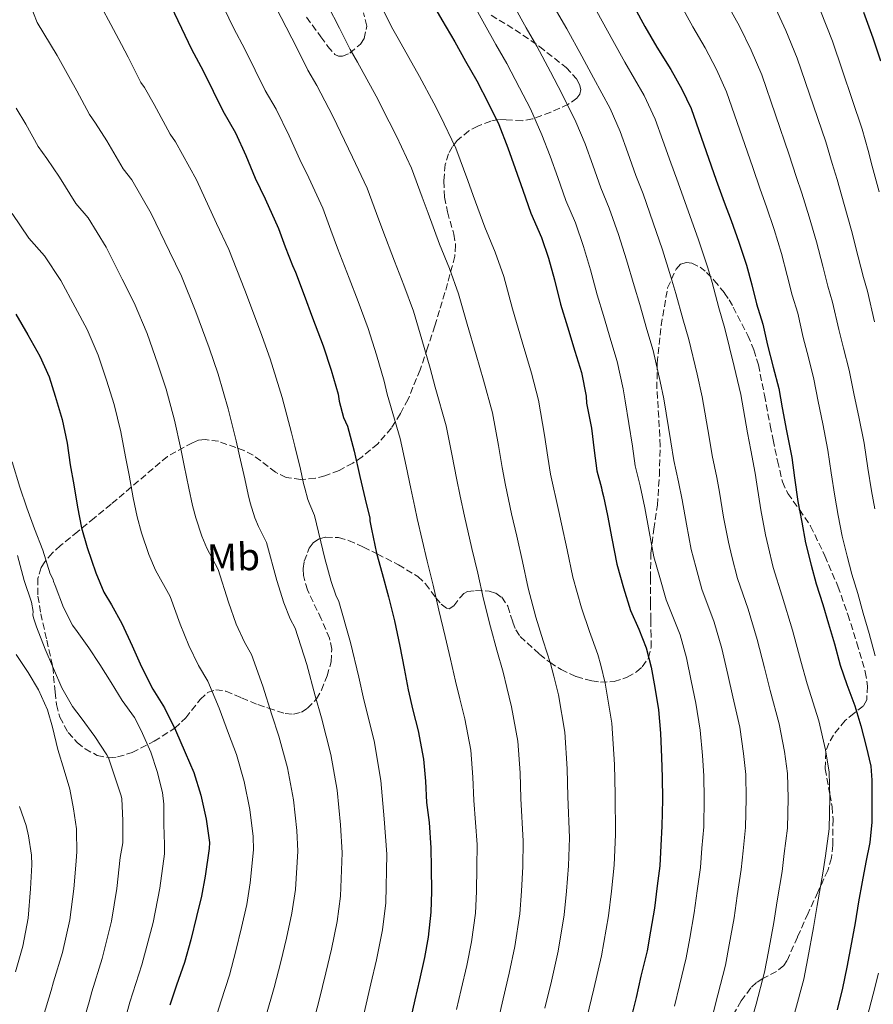
# Model space of a CAD drawing. Units: metres. Extents: x 580052 to 583487, y 4738150 to 4740504.
# Drawn here: x 583048 to 583268, y 4738964 to 4739218 of the extents above; entities that cross this region are included whole.
import ezdxf
from ezdxf.enums import TextEntityAlignment as Align

# ---------------------------------------------------------------- set-up
doc = ezdxf.new("R2010")
doc.units = ezdxf.units.M
doc.header["$MEASUREMENT"] = 0
doc.linetypes.add('DGN Style 3', pattern=[2.435891, 1.739922, -0.695969])
for name, color, linetype, lineweight in [('Curva de nivel directora', 30, 'Continuous', 30), ('Curva de nivel intermedia', 30, 'Continuous', 0), ('Etiqueta de uso rústico', 92, 'Continuous', 0), ('Zona arbolada', 92, 'DGN Style 3', 0)]:
    doc.layers.add(name, color=color, linetype=linetype, lineweight=lineweight)
doc.styles.add('Style-Arial', font='arial.ttf')

msp = doc.modelspace()

# ---------------------------------------------------------------- linework, layer by layer
at = {"layer": 'Curva de nivel directora', "color": 30, "linetype": 'Continuous', "lineweight": 30, "flags": 128}
for points, elevation in [([(583153.84, 4739223.08), (583156.92, 4739217.62), (583160.33, 4739211.97), (583163.04, 4739207.03), (583166, 4739201.92), (583168.97, 4739196.07), (583171.64, 4739190.66), (583173.95, 4739184.66), (583175.82, 4739179.35), (583177.79, 4739173.78), (583179.93, 4739167.83), (583182.67, 4739161.51), (583184.47, 4739156.18), (583186.01, 4739150.64), (583187.55, 4739144.39), (583189.34, 4739138.55), (583191.24, 4739132.23), (583192.94, 4739126.72), (583194.15, 4739120.63), (583194.25, 4739118.87), (583195.51, 4739112.35), (583196.19, 4739106.59), (583196.89, 4739101.36), (583198.11, 4739096.96), (583198.17, 4739096.39), (583198.59, 4739094.79), (583199.63, 4739089.83), (583200.76, 4739083.92), (583202.04, 4739077.36), (583203.82, 4739071.22), (583205.58, 4739065.36), (583207.75, 4739060.59), (583209.59, 4739055.75), (583210.89, 4739050.79), (583211.83, 4739045.52), (583212.82, 4739039.79), (583213.29, 4739033.76), (583213.59, 4739027.46), (583213.74, 4739022.43), (583213.8, 4739016.66), (583213.69, 4739009.81), (583213.37, 4739004.79), (583213.13, 4738999.55), (583212.49, 4738994.39), (583211.78, 4738988.67), (583210.76, 4738982.66), (583209.85, 4738977.63), (583208.26, 4738971.09), (583207.05, 4738965.57), (583205.59, 4738959.79)], 1050), ([(583087.07, 4739221.3), (583089.82, 4739215.52), (583092.46, 4739210.12), (583095.4, 4739204.5), (583098.04, 4739199.24), (583100.48, 4739194.18), (583103.74, 4739188.55), (583106.43, 4739182.64), (583108.86, 4739176.85), (583111.39, 4739171.54), (583114.84, 4739163.89), (583116.57, 4739159.14), (583118.44, 4739154.31), (583119.24, 4739152.58), (583121.47, 4739146.68), (583123.59, 4739140.79), (583126.33, 4739133.64), (583128.46, 4739127.35), (583130.23, 4739121.12), (583130.49, 4739119.36), (583131.64, 4739115.17), (583132.6, 4739112.9), (583134.38, 4739106.47), (583135.83, 4739099.96), (583137.18, 4739094.1), (583138.38, 4739089.17), (583138.41, 4739088.52), (583138.81, 4739086.37), (583140.14, 4739080.16), (583141.59, 4739074.92), (583143.19, 4739068.87), (583144.71, 4739062.68), (583146.09, 4739056.18), (583147.24, 4739050.4), (583148.26, 4739044.9), (583149.51, 4739039.7), (583150.87, 4739034.37), (583152.26, 4739027.08), (583152.78, 4739021.33), (583153, 4739015.91), (583153.69, 4739010.74), (583154.15, 4739004.21), (583154.23, 4738999), (583154.25, 4738992.92), (583154.14, 4738987.62), (583153.43, 4738981.17), (583152.46, 4738975.88), (583151.16, 4738970.13), (583149.98, 4738965), (583148.63, 4738958.93)], 1025), ([(583206.59, 4739220.87), (583209.29, 4739215.97), (583212.36, 4739210.58), (583216, 4739204.83), (583218.83, 4739199.81), (583221.23, 4739194.77), (583227.69, 4739176.31), (583229.72, 4739170.64), (583231.55, 4739165.92), (583233.53, 4739160.37), (583235.5, 4739154.42), (583236.83, 4739149.36), (583238.04, 4739144.43), (583239.69, 4739139.22), (583240.87, 4739133.79), (583242.38, 4739128.15), (583243.8, 4739122.64), (583244.68, 4739117.63), (583245.8, 4739111.73), (583247.16, 4739104.85), (583247.85, 4739099.6), (583248.74, 4739093.47), (583249.72, 4739088.13), (583250.7, 4739082.79), (583252.12, 4739077.09), (583253.48, 4739072.21), (583255.13, 4739066.91), (583256.62, 4739061.97), (583258.15, 4739056.79), (583259.64, 4739051.27), (583261.37, 4739046.32), (583263.43, 4739040.82), (583264.98, 4739035.67), (583266.31, 4739030.34), (583267.5, 4739025.25), (583267.78, 4739021.63), (583267.78, 4739016.63), (583267.75, 4739010.82), (583267.29, 4739005.54), (583266.28, 4739000.47), (583265.32, 4738995.44), (583264.39, 4738990.27), (583263.46, 4738984.87), (583262.57, 4738979.79), (583261.33, 4738973.43), (583260.25, 4738968.02), (583258.87, 4738962.4)], 1075), ([(583265.64, 4739219.65), (583268.03, 4739212.99), (583270.01, 4739207.06)], 1100), ([(583047.11, 4739141.77), (583050.28, 4739136.41), (583053.37, 4739130.95), (583055.74, 4739125.61), (583057.31, 4739120.61), (583059.07, 4739114.58), (583060.36, 4739108.5), (583061.18, 4739102.89), (583062.06, 4739097.81), (583063.05, 4739092.01), (583064.11, 4739086.71), (583065.5, 4739081.61), (583067.77, 4739075.05), (583069.87, 4739070.12), (583071.77, 4739066.85), (583074.49, 4739062.01), (583077.1, 4739056.25), (583079.55, 4739050.82), (583082.47, 4739045.11), (583085.43, 4739040.26), (583088.28, 4739034.56), (583090.78, 4739028.8), (583093.02, 4739023.57), (583094.84, 4739017.76), (583096.2, 4739011.6), (583097.03, 4739005.52), (583096.98, 4739004.04), (583095.93, 4738996.88), (583094.97, 4738991.72), (583093.7, 4738986.47), (583092.23, 4738980.45), (583090.6, 4738974.65), (583088.54, 4738968.76), (583086.86, 4738963.65)], 1000)]:
    msp.add_lwpolyline(points, dxfattribs=dict(at, elevation=elevation))
at = {"layer": 'Curva de nivel intermedia', "color": 30, "linetype": 'Continuous', "lineweight": 0, "flags": 128}
for points, elevation in [([(583066.69, 4739225.8), (583071.61, 4739216.44), (583074.35, 4739211.29), (583076.08, 4739208.04), (583079.39, 4739201.52), (583080.29, 4739200.2), (583082.81, 4739195.87), (583086.93, 4739188.17), (583088.34, 4739186.17), (583093.7, 4739176.38), (583098.88, 4739165.12), (583102.02, 4739158.48), (583106.18, 4739147.96), (583110.17, 4739137.22), (583112.72, 4739130.24), (583115.77, 4739120.31), (583118.2, 4739111.17), (583119.09, 4739107.71), (583120.5, 4739101.82), (583121.31, 4739098.11), (583121.63, 4739096.91), (583122.45, 4739093.98), (583122.94, 4739092.69), (583124.14, 4739089.86), (583126.81, 4739078.75), (583128.41, 4739072.88), (583129.67, 4739069.3), (583130.43, 4739067.73), (583133.41, 4739057.13), (583135.53, 4739048.2), (583136.89, 4739042.36), (583139.48, 4739031.78), (583141.27, 4739021.55), (583142.09, 4739011.69), (583142.74, 4739002.56), (583142.51, 4738990.01), (583141.69, 4738983.04), (583140.1, 4738975.29), (583138.66, 4738969.09), (583136.92, 4738961.63)], 1020), ([(583050.76, 4739221.78), (583052.65, 4739217.01), (583057.79, 4739208.48), (583060.78, 4739203.08), (583062.91, 4739199.38), (583066.15, 4739193.27), (583067.72, 4739191.04), (583070.61, 4739186.5), (583074.78, 4739179.25), (583077.06, 4739176.38), (583082.05, 4739167.73), (583086.73, 4739157.94), (583089.85, 4739151.6), (583093.57, 4739142.37), (583096.95, 4739133.07), (583099.31, 4739126.32), (583101.92, 4739117.36), (583103.95, 4739109.1), (583104.83, 4739105.23), (583106.14, 4739099.36), (583107.01, 4739095.26), (583107.59, 4739093.09), (583108.78, 4739089.25), (583109.67, 4739087.05), (583111.73, 4739082.9), (583114.38, 4739073.13), (583116.2, 4739067.36), (583117.87, 4739063.25), (583119.18, 4739060.86), (583122.13, 4739051.49), (583124.34, 4739043.35), (583125.92, 4739037.66), (583128.32, 4739028.28), (583130, 4739019.07), (583130.83, 4739010.15), (583131.3, 4739002.93), (583130.86, 4738991.73), (583130.01, 4738985.21), (583128.5, 4738978.09), (583127.05, 4738971.93), (583125.34, 4738964.88), (583123.15, 4738956.62)], 1015), ([(583164.85, 4739222.11), (583167.97, 4739216.58), (583170.86, 4739211.31), (583173.72, 4739206.4), (583176.98, 4739200.14), (583179.77, 4739194.67), (583182.73, 4739188.03), (583184.85, 4739182.53), (583186.83, 4739176.97), (583188.94, 4739171.07), (583191.39, 4739165.28), (583193.47, 4739159.23), (583195.29, 4739153.22), (583197.03, 4739146.72), (583198.65, 4739141.4), (583200.51, 4739135.02), (583202.18, 4739129.57), (583203.69, 4739122.53), (583204.2, 4739119.41), (583206.08, 4739107.75), (583206.82, 4739102.7), (583208.05, 4739097.48), (583209.26, 4739091.85), (583210.37, 4739085.77), (583211.63, 4739079.23), (583213.12, 4739073.91), (583214.78, 4739068.13), (583218.36, 4739059.07), (583219.99, 4739053.17), (583221.25, 4739047.21), (583222.41, 4739041.45), (583223.5, 4739034.55), (583224.15, 4739027.97), (583224.51, 4739022.74), (583224.6, 4739016.78), (583224.47, 4739009.63), (583223.99, 4739004.11), (583223.63, 4738999.07), (583222.79, 4738993.11), (583222.03, 4738987.41), (583220.9, 4738980.93), (583219.94, 4738975.8), (583218.17, 4738968.69), (583216.91, 4738963.4)], 1055), ([(583242.54, 4739221.62), (583245.62, 4739214.91), (583248.56, 4739207.79), (583255.9, 4739186.18), (583257.53, 4739180.62), (583258.82, 4739176.46), (583260.66, 4739170.06), (583262.54, 4739163.36), (583264.27, 4739156.57), (583265.61, 4739151.24), (583266.63, 4739147.73), (583268.47, 4739139.82)], 1090), ([(583100.78, 4739220.75), (583103.37, 4739215.44), (583106.14, 4739210.13), (583108.88, 4739204.67), (583111.43, 4739199.45), (583114.23, 4739194.63), (583117.63, 4739187.74), (583120.38, 4739181.69), (583122.67, 4739176.91), (583126.27, 4739169.06), (583128.34, 4739163.42), (583130.09, 4739158.82), (583133.1, 4739151.06), (583135.36, 4739145.04), (583137.97, 4739138.09), (583140.14, 4739131.3), (583142.09, 4739124.51), (583142.88, 4739121.17), (583146.24, 4739109.74), (583147.73, 4739102.62), (583148.96, 4739096.8), (583150.03, 4739092.01), (583150.58, 4739089.11), (583153.15, 4739078.12), (583154.7, 4739071.91), (583156.21, 4739065.5), (583157.79, 4739058.66), (583159.19, 4739052.79), (583160.49, 4739047.17), (583161.61, 4739042.6), (583162.91, 4739037.44), (583164.39, 4739029.39), (583164.94, 4739022.42), (583165.16, 4739016.41), (583166.04, 4739005.06), (583166.01, 4738999.18), (583165.86, 4738992.95), (583165.59, 4738987.38), (583164.59, 4738979.95), (583163.38, 4738973.86), (583161.95, 4738967.7), (583160.75, 4738962.51)], 1030), ([(583114.29, 4739220.77), (583116.87, 4739215.75), (583119.72, 4739210.1), (583122.39, 4739204.72), (583124.71, 4739200.7), (583128.83, 4739192.84), (583131.9, 4739186.52), (583133.95, 4739182.28), (583137.71, 4739174.22), (583140.1, 4739167.7), (583141.74, 4739163.33), (583144.74, 4739155.44), (583147.13, 4739149.29), (583149.62, 4739142.54), (583151.83, 4739135.26), (583153.94, 4739127.89), (583155.27, 4739122.97), (583158.11, 4739113.02), (583159.64, 4739105.28), (583160.73, 4739099.51), (583161.68, 4739094.84), (583162.76, 4739089.7), (583164.71, 4739081.33), (583166.21, 4739074.96), (583167.71, 4739068.32), (583169.5, 4739061.14), (583171.13, 4739055.17), (583172.72, 4739049.45), (583173.7, 4739045.51), (583174.95, 4739040.52), (583176.52, 4739031.7), (583177.11, 4739023.5), (583177.31, 4739016.91), (583177.93, 4739005.9), (583177.8, 4738999.36), (583177.48, 4738992.98), (583177.04, 4738987.14), (583175.75, 4738978.73), (583174.31, 4738971.85), (583172.75, 4738965.26)], 1035), ([(583127.61, 4739221.38), (583130.55, 4739215.54), (583133.35, 4739209.99), (583135.2, 4739206.78), (583140.03, 4739197.94), (583143.41, 4739191.36), (583145.23, 4739187.65), (583149.14, 4739179.39), (583151.87, 4739171.98), (583153.39, 4739167.85), (583156.38, 4739159.83), (583158.9, 4739153.55), (583161.26, 4739147), (583163.51, 4739139.21), (583165.79, 4739131.27), (583167.65, 4739124.77), (583169.98, 4739116.3), (583171.54, 4739107.94), (583172.51, 4739102.21), (583173.32, 4739097.68)], 1040), ([(583141.39, 4739220.97), (583144.31, 4739215.27), (583145.69, 4739212.86), (583151.23, 4739203.04), (583154.93, 4739196.2), (583156.51, 4739193.01), (583160.57, 4739184.56), (583163.63, 4739176.25)], 1045), ([(583175.62, 4739221.19), (583178.69, 4739215.59), (583181.44, 4739210.88), (583185, 4739204.21), (583187.9, 4739198.69), (583191.51, 4739191.4), (583193.89, 4739185.71), (583195.87, 4739180.17), (583197.95, 4739174.32), (583200.11, 4739169.06), (583202.46, 4739162.28), (583204.57, 4739155.79), (583206.51, 4739149.04), (583207.97, 4739144.26), (583209.79, 4739137.81), (583211.42, 4739132.42), (583213.23, 4739124.43), (583214.15, 4739119.95), (583215.98, 4739108.9), (583216.75, 4739104.03), (583217.92, 4739098.58), (583218.9, 4739093.87), (583219.98, 4739087.62), (583221.22, 4739081.1), (583222.43, 4739076.6), (583223.98, 4739070.89), (583227.13, 4739062.4), (583229.09, 4739055.54), (583230.66, 4739048.9), (583231.99, 4739043.11), (583233.72, 4739035.33), (583234.71, 4739028.48), (583235.28, 4739023.05), (583235.39, 4739016.9), (583235.25, 4739009.46), (583234.61, 4739003.43), (583234.13, 4738998.59), (583233.09, 4738991.83), (583232.28, 4738986.15), (583231.04, 4738979.21), (583230.04, 4738973.97), (583228.08, 4738966.29), (583226.77, 4738961.23)], 1060), ([(583186.51, 4739219.87), (583189.17, 4739215.36), (583193.01, 4739208.28), (583196.02, 4739202.7), (583200.3, 4739194.78), (583202.92, 4739188.9), (583204.9, 4739183.36), (583206.96, 4739177.56), (583208.83, 4739172.83), (583211.45, 4739165.33), (583213.85, 4739158.37), (583216, 4739151.37), (583217.28, 4739147.12), (583219.06, 4739140.61), (583220.66, 4739135.26), (583222.77, 4739126.33), (583224.09, 4739120.49), (583225.88, 4739110.06), (583226.67, 4739105.37), (583227.8, 4739099.68), (583228.53, 4739095.89), (583229.58, 4739089.47), (583230.8, 4739082.97), (583231.74, 4739079.29), (583233.19, 4739073.66), (583235.9, 4739065.73), (583238.2, 4739057.92), (583240.08, 4739050.59), (583241.58, 4739044.77), (583243.94, 4739036.12), (583245.27, 4739028.99), (583246.05, 4739023.36), (583246.19, 4739017.02), (583246.03, 4739009.28), (583245.23, 4739002.76), (583244.64, 4738998.11), (583243.4, 4738990.56), (583242.52, 4738984.89), (583241.17, 4738977.48), (583240.14, 4738972.14), (583237.98, 4738963.9), (583236.63, 4738959.05)], 1065), ([(583196.89, 4739219.84), (583201.03, 4739212.36), (583204.15, 4739206.72), (583209.08, 4739198.15), (583211.96, 4739192.08), (583213.94, 4739186.56), (583215.97, 4739180.81), (583217.54, 4739176.61), (583220.44, 4739168.38), (583223.13, 4739160.94), (583225.48, 4739153.7), (583226.6, 4739149.98), (583228.33, 4739143.4), (583229.9, 4739138.11), (583232.31, 4739128.24), (583234.04, 4739121.04), (583235.78, 4739111.21)], 1070), ([(583218.76, 4739221.2), (583221.62, 4739215.85), (583224.84, 4739210.43), (583227.76, 4739204.84), (583230.34, 4739199.11), (583237.1, 4739179.6), (583238.99, 4739173.97), (583240.64, 4739169.43), (583242.57, 4739163.6), (583244.51, 4739157.4), (583245.98, 4739151.76), (583247.23, 4739146.7), (583248.67, 4739142.06), (583250.07, 4739135.8), (583251.44, 4739130.56), (583252.86, 4739124.99), (583253.98, 4739119.27), (583255.13, 4739113.5), (583256.48, 4739106.69), (583257.31, 4739100.84), (583258.22, 4739094.86), (583259.14, 4739089.85), (583260.15, 4739084.51), (583261.41, 4739079.41), (583262.66, 4739074.77), (583264.15, 4739069.72), (583265.57, 4739064.66), (583267.06, 4739059.42), (583268.64, 4739053.69)], 1080), ([(583230.88, 4739221.12), (583233.69, 4739216.02), (583236.69, 4739209.88), (583239.45, 4739203.45), (583246.5, 4739182.89), (583248.26, 4739177.29), (583249.73, 4739172.95), (583251.61, 4739166.83), (583253.52, 4739160.38), (583255.13, 4739154.17), (583256.42, 4739148.97), (583257.65, 4739144.89), (583259.27, 4739137.81), (583260.51, 4739132.97), (583261.92, 4739127.33), (583263.27, 4739120.9), (583264.45, 4739115.27), (583265.81, 4739108.54), (583266.77, 4739102.08), (583267.69, 4739096.24), (583268.55, 4739091.57)], 1085), ([(583254.55, 4739219.95), (583257.67, 4739212.12), (583265.31, 4739189.48), (583266.8, 4739183.94), (583267.91, 4739179.97), (583269.7, 4739173.29)], 1095), ([(583047.2, 4739194.87), (583049.73, 4739190.72), (583052.9, 4739185.02), (583055.16, 4739181.88), (583058.4, 4739177.13), (583062.63, 4739170.33), (583065.78, 4739166.58), (583070.41, 4739159.07), (583074.58, 4739150.76), (583077.69, 4739144.71), (583080.96, 4739136.78), (583083.74, 4739128.91), (583085.89, 4739122.41), (583088.07, 4739114.41), (583089.69, 4739107.03), (583090.58, 4739102.76), (583091.78, 4739096.91), (583092.71, 4739092.41), (583093.56, 4739089.26), (583095.11, 4739084.51), (583096.4, 4739081.4), (583099.31, 4739075.93), (583101.95, 4739067.5), (583103.98, 4739061.85), (583106.07, 4739057.21)], 1010), ([(583163.63, 4739176.25), (583165.04, 4739172.36), (583168.02, 4739164.21), (583170.66, 4739157.8), (583172.91, 4739151.45), (583175.19, 4739143.16), (583177.64, 4739134.65), (583180.04, 4739126.57), (583181.84, 4739119.57), (583183.44, 4739110.6), (583184.29, 4739104.91), (583184.97, 4739100.52), (583187.1, 4739090.89), (583187.83, 4739087.74), (583189.22, 4739081.04), (583190.71, 4739073.97), (583192.91, 4739066.1), (583195.02, 4739059.93), (583197.17, 4739054), (583197.9, 4739051.31), (583199.04, 4739046.66), (583200.78, 4739036.33), (583201.44, 4739025.67), (583201.62, 4739017.91), (583201.71, 4739007.59), (583201.36, 4738999.72), (583200.71, 4738993.04), (583199.95, 4738986.65), (583198.07, 4738976.3), (583196.17, 4738967.82), (583194.34, 4738960.39)], 1045), ([(583046.2, 4739167.76), (583050.48, 4739161.41), (583054.51, 4739156.79), (583058.76, 4739150.42), (583062.43, 4739143.59), (583065.53, 4739137.83), (583068.35, 4739131.19), (583070.52, 4739124.76), (583072.48, 4739118.49), (583074.21, 4739111.45), (583075.43, 4739104.96), (583076.32, 4739100.29), (583077.41, 4739094.46), (583078.41, 4739089.56), (583079.53, 4739085.43), (583081.44, 4739079.78), (583083.13, 4739075.76), (583086.9, 4739068.97), (583089.53, 4739061.87), (583091.76, 4739056.33), (583094.27, 4739051.16), (583096.68, 4739047.13), (583099.56, 4739040.21), (583101.96, 4739033.65), (583103.99, 4739028.27), (583106, 4739021.27), (583107.47, 4739014.09), (583108.3, 4739007.07), (583108.42, 4739003.67), (583107.57, 4738995.17), (583106.65, 4738989.55), (583105.3, 4738983.68), (583103.84, 4738977.61), (583102.18, 4738971.39), (583100.07, 4738964.71), (583098.52, 4738959.81)], 1005), ([(583235.78, 4739111.21), (583236.6, 4739106.71), (583237.68, 4739100.78), (583238.17, 4739097.91), (583239.19, 4739091.32), (583240.39, 4739084.84), (583241.05, 4739081.98), (583242.39, 4739076.43), (583244.66, 4739069.06), (583247.3, 4739060.3), (583249.5, 4739052.28), (583251.16, 4739046.43), (583254.16, 4739036.91), (583255.83, 4739029.49), (583256.82, 4739023.67), (583256.99, 4739017.14), (583256.81, 4739009.1), (583255.85, 4739002.08), (583255.14, 4738997.63), (583253.7, 4738989.28), (583252.77, 4738983.62), (583251.31, 4738975.76), (583250.24, 4738970.3), (583247.89, 4738961.5)], 1070), ([(583046.2, 4739103.73), (583048.15, 4739097.19), (583050.01, 4739091.83), (583051.95, 4739086.42), (583054.15, 4739080.89), (583056.01, 4739074.79), (583056.76, 4739073.35), (583056.84, 4739072.81), (583057.29, 4739071.78), (583059.45, 4739066.17), (583061.75, 4739061.62), (583062.97, 4739059.96), (583065.99, 4739055.75), (583068.79, 4739051.43), (583071.71, 4739046.84), (583074.55, 4739042.21), (583077.75, 4739037.78), (583079.46, 4739034.44), (583081.91, 4739028.81), (583083.59, 4739023.83), (583084.98, 4739018.41), (583085.3, 4739015.43), (583085.3, 4739010.21), (583085.45, 4739005.08), (583085.5, 4739002.62), (583084.26, 4738993.77), (583082.52, 4738984.93), (583079.6, 4738974.04)], 995), ([(583173.32, 4739097.68), (583174.93, 4739090.3), (583176.27, 4739084.54), (583177.72, 4739078), (583179.21, 4739071.14), (583181.2, 4739063.62), (583183.08, 4739057.55), (583184.94, 4739051.72), (583185.8, 4739048.41), (583186.99, 4739043.59), (583188.65, 4739034.02), (583189.28, 4739024.59), (583189.47, 4739017.41), (583189.82, 4739006.75), (583189.58, 4738999.54), (583189.09, 4738993.01), (583188.49, 4738986.89), (583186.91, 4738977.52), (583185.24, 4738969.83), (583183.54, 4738962.82)], 1040), ([(583047.59, 4739079.59), (583049.27, 4739073.13), (583051.15, 4739067.56), (583051.64, 4739065.13), (583051.56, 4739064.23), (583051.71, 4739063.48), (583052.49, 4739061.14), (583054.75, 4739055.37), (583056.89, 4739050.41), (583059.03, 4739045.45), (583061.72, 4739040.65), (583064.01, 4739037.7)], 990), ([(583106.07, 4739057.21), (583107.93, 4739054), (583110.84, 4739045.85), (583113.15, 4739038.5), (583114.96, 4739032.97), (583117.16, 4739024.77), (583118.73, 4739016.58), (583119.56, 4739008.61), (583119.86, 4739003.3), (583119.22, 4738993.45), (583118.33, 4738987.38), (583116.9, 4738980.88), (583115.45, 4738974.77), (583113.76, 4738968.14), (583111.61, 4738960.67)], 1010), ([(583047.23, 4739054.07), (583050.36, 4739049.35), (583053, 4739044.9), (583055.31, 4739039.78), (583056.62, 4739035.32), (583057.99, 4739029.53), (583059.62, 4739024.2), (583061.05, 4739019.32), (583062.02, 4739014.21)], 985), ([(583064.01, 4739037.7), (583067.53, 4739032.89), (583070.63, 4739028.2), (583071.02, 4739027.4), (583072.58, 4739022.74), (583074.34, 4739017.56), (583074.47, 4739016.81), (583074.71, 4739011.19), (583074.7, 4739005.46), (583074.08, 4739001.68), (583073.16, 4738993.71), (583071.79, 4738985.29), (583069.38, 4738975.63), (583066.72, 4738967.03), (583066.03, 4738964.47), (583063.99, 4738957.39)], 990), ([(583062.02, 4739014.21), (583062.81, 4739009.09), (583062.79, 4739008.39), (583062.89, 4739003.24), (583062.66, 4739000.74), (583062.06, 4738993.64), (583061.07, 4738985.65), (583059.15, 4738977.23), (583056.89, 4738969.64), (583056.28, 4738967.42), (583054.22, 4738960.57), (583052.08, 4738954.08), (583049.93, 4738947.23), (583048.15, 4738941.05), (583046.13, 4738934.42)], 985), ([(583048.09, 4739014.85), (583049.8, 4739009.94), (583050.38, 4739007.27), (583051.21, 4739002.26), (583051.25, 4738999.81), (583050.96, 4738993.58), (583050.35, 4738986.01), (583048.92, 4738978.82), (583047.06, 4738972.25)], 980), ([(583079.6, 4738974.04), (583076.55, 4738964.43), (583075.79, 4738961.53)], 995), ([(583269.47, 4738971.85), (583268.15, 4738966.43), (583266.6, 4738960.51)], 1080), ([(583172.75, 4738965.26), (583171.52, 4738960.03)], 1035)]:
    msp.add_lwpolyline(points, dxfattribs=dict(at, elevation=elevation))
at = {"layer": 'Zona arbolada', "color": 92, "linetype": 'DGN Style 3', "lineweight": 0}
for points in [[(583122.08, 4739218.31, 1042.96), (583125.77, 4739213.3, 1043.52), (583127.57, 4739210.82, 1043.75), (583129.4, 4739208.74, 1044.08), (583130.33, 4739208.26, 1044.36), (583131.32, 4739208.28, 1044.77), (583133.25, 4739209.06, 1045.66), (583135.97, 4739211.42, 1047), (583136.95, 4739212.82, 1047.46), (583137.63, 4739216.05, 1047.61), (583136.74, 4739219.45, 1047.5)], [(583122.08, 4739218.31, 1042.96), (583125.77, 4739213.3, 1043.52), (583127.57, 4739210.82, 1043.75), (583129.4, 4739208.74, 1044.08), (583130.33, 4739208.26, 1044.36), (583131.32, 4739208.28, 1044.77), (583133.25, 4739209.06, 1045.66), (583135.97, 4739211.42, 1047), (583136.95, 4739212.82, 1047.46), (583137.63, 4739216.05, 1047.61), (583136.74, 4739219.45, 1047.5)], [(583169.63, 4739218.85, 1062.28), (583175.83, 4739215.1, 1062.76), (583182.14, 4739210.79, 1062.86), (583189, 4739205.34, 1062.92), (583191.65, 4739202.42, 1062.83), (583192.46, 4739201.02, 1062.73), (583192.8, 4739199.71, 1062.57), (583192.52, 4739198.49, 1062.24), (583191.77, 4739197.49, 1061.75), (583189.57, 4739195.89, 1060.59), (583185.03, 4739193.83, 1058.6), (583180.32, 4739192.1, 1057.07), (583177.64, 4739191.63, 1056.56), (583173.54, 4739191.9, 1056), (583171.52, 4739191.93, 1055.69), (583169.56, 4739191.55, 1055.28), (583166.25, 4739190.25, 1054.14), (583163.93, 4739189.02, 1053.07), (583160.92, 4739186.57, 1051.49), (583159.69, 4739184.99, 1050.86), (583158.68, 4739183.14, 1050.41), (583157.81, 4739180.35, 1050.1), (583157.45, 4739176.12, 1049.87), (583157.66, 4739171.94, 1049.52), (583158.38, 4739168.13, 1048.93), (583160.06, 4739162.41, 1047.98), (583160.51, 4739159.56, 1047.52), (583160.28, 4739156.71, 1047.08), (583158.44, 4739149.66, 1046.56), (583156.38, 4739142.72, 1045.8), (583155.15, 4739138.79, 1044.65), (583153.28, 4739133.08, 1042.32), (583151.35, 4739127.43, 1040.2), (583148.25, 4739119.85, 1037.99), (583146.28, 4739116.13, 1036.9), (583143.96, 4739112.45, 1035.82), (583140.43, 4739108.35, 1034.63), (583136.38, 4739104.96, 1033.29), (583134.04, 4739103.35, 1032.18), (583130.48, 4739101.49, 1030.02), (583126.81, 4739100.1, 1027.66), (583124.36, 4739099.46, 1026.17), (583120.58, 4739099.14, 1023.89), (583116.86, 4739099.68, 1021.64), (583114.09, 4739101.01, 1019.87), (583110.28, 4739103.97, 1017.37), (583108.3, 4739105.41, 1016.26), (583106.14, 4739106.53, 1015.28), (583099.42, 4739108.99, 1013.24), (583095.93, 4739109.46, 1012.41), (583094.27, 4739109.25, 1012.03), (583092.7, 4739108.64, 1011.66), (583086.22, 4739105.11, 1010.11), (583071.71, 4739092.77, 1004.08), (583067.42, 4739089.24, 1003.13), (583063.13, 4739085.7, 1002.19), (583058.67, 4739082.13, 1000.49), (583056.56, 4739080.2, 999.66), (583054.59, 4739077.93, 999.31), (583053.69, 4739076.45, 999.33), (583052.86, 4739073.62, 999.4), (583052.86, 4739069.05, 999.59), (583053.59, 4739064.55, 999.79), (583055.12, 4739057.7, 1000.01), (583056.67, 4739050.85, 1000.43), (583057.26, 4739044.36, 1001.34), (583057.6, 4739041.11, 1001.89), (583058.46, 4739037.86, 1002.44), (583060.67, 4739033.91, 1003.12), (583062.99, 4739031.32, 1003.63), (583064.98, 4739029.7, 1004.02), (583068.15, 4739028, 1004.59), (583071.32, 4739027.4, 1005.16), (583073.38, 4739027.61, 1005.5), (583077.14, 4739028.74, 1005.97), (583082.84, 4739031.65, 1006.61), (583088.12, 4739035.01, 1007.56), (583090.96, 4739037.7, 1008.63), (583094.64, 4739042.44, 1010.91), (583096.54, 4739044.2, 1012.17), (583098.68, 4739044.96, 1013.42), (583101.27, 4739044.58, 1014.84), (583105.35, 4739042.83, 1017.13), (583109.56, 4739041.12, 1019.21), (583112.26, 4739040.2, 1020.16), (583116.6, 4739038.81, 1021.08), (583118.75, 4739038.65, 1021.37), (583120.79, 4739039.17, 1021.58), (583122.37, 4739040.16, 1021.68), (583124.62, 4739042.59, 1021.69), (583125.93, 4739044.82, 1021.62), (583127.4, 4739048.5, 1021.56), (583128.41, 4739052.16, 1021.74), (583128.6, 4739055.38, 1022.09), (583128.01, 4739058.21, 1022.44), (583125.89, 4739063.19, 1023.11), (583122.29, 4739070.67, 1024.35), (583121.31, 4739074.39, 1025.09), (583121.23, 4739076.24, 1025.48), (583121.5, 4739078.08, 1025.9), (583122.76, 4739081.42, 1026.86), (583123.79, 4739082.81, 1027.38), (583125.18, 4739083.78, 1027.82), (583127, 4739084.3, 1028.21), (583130.35, 4739084.17, 1028.72), (583132.92, 4739083.43, 1029.05), (583136.73, 4739081.74, 1029.59), (583140.31, 4739079.94, 1030.38), (583145.76, 4739077.15, 1032.17), (583150.78, 4739074.12, 1033.96), (583152.75, 4739072.23, 1034.69), (583155.41, 4739068.64, 1035.74), (583156.77, 4739067.03, 1036.26), (583158.23, 4739065.89, 1036.78), (583158.87, 4739065.81, 1036.98), (583160.01, 4739066.61, 1037.31), (583161.76, 4739068.81, 1037.76), (583162.65, 4739069.76, 1038), (583163.54, 4739070.24, 1038.25), (583165.67, 4739070.53, 1039.25), (583169.15, 4739070.39, 1041.48), (583170.83, 4739069.82, 1042.46), (583172.38, 4739068.77, 1043.05), (583173.96, 4739066.46, 1043.46), (583175.26, 4739062.34, 1043.89), (583176.01, 4739060.37, 1044.12), (583177.18, 4739058.69, 1044.4), (583182.13, 4739054.09, 1045.27), (583184.81, 4739052.01, 1045.83), (583187.67, 4739050.15, 1046.7), (583191.59, 4739048.32, 1048.2), (583195.58, 4739047.2, 1049.77), (583197.83, 4739046.88, 1050.63), (583201.33, 4739047.03, 1051.93), (583204.76, 4739048.16, 1053.23), (583207.11, 4739049.58, 1054.35), (583208.61, 4739050.86, 1055.31), (583210.26, 4739053.16, 1056.77), (583210.9, 4739055.94, 1058), (583210.9, 4739058.75, 1058.51), (583210.81, 4739063.04, 1058.39), (583210.74, 4739067.23, 1058.6), (583210.74, 4739073.68, 1060.58), (583210.84, 4739080.19, 1062.38), (583211.59, 4739086.35, 1063.14), (583212.51, 4739092.51, 1063.92), (583213.02, 4739100.17, 1065.59), (583213.24, 4739107.84, 1067.02), (583212.87, 4739115.2, 1067.68), (583212.38, 4739122.59, 1068.3), (583212.49, 4739129.1, 1068.92), (583213.47, 4739138.83, 1069.89), (583215.16, 4739148.55, 1070.92), (583217.33, 4739153.41, 1072.12), (583218.49, 4739154.63, 1072.49), (583220.02, 4739155.13, 1072.67), (583221.4, 4739154.9, 1072.71), (583223.5, 4739153.91, 1072.74), (583225.21, 4739152.55, 1072.88), (583227.16, 4739150.47, 1073.63), (583229.8, 4739147.23, 1075.34), (583230.98, 4739145.48, 1075.99), (583232.06, 4739143.59, 1076.2), (583235.82, 4739136.3, 1075.77), (583237.41, 4739132.57, 1075.5), (583238.55, 4739128.71, 1075.28), (583240.1, 4739120.9, 1074.87), (583241.59, 4739113.09, 1074.67), (583242.33, 4739109.4, 1075.02), (583243.47, 4739103.92, 1076.25), (583244.76, 4739098.53, 1077.32), (583246.1, 4739095.53, 1077.69), (583249.15, 4739091.4, 1078.2), (583252.02, 4739087.14, 1078.67), (583255.68, 4739079.46, 1079.47), (583259.03, 4739071.62, 1079.82), (583261.61, 4739064.34, 1079.34), (583263.93, 4739056.99, 1078.67), (583266.11, 4739049.58, 1078.39), (583266.68, 4739045.85, 1078.23), (583266.46, 4739042.31, 1077.87), (583265.58, 4739040.71, 1077.44), (583263.19, 4739038.9, 1076.39), (583260.89, 4739036.99, 1075.25), (583257.91, 4739033.24, 1072.88), (583256.69, 4739031.19, 1071.84), (583255.9, 4739028.83, 1071.4), (583255.74, 4739024.51, 1071.5), (583256.96, 4739018.03, 1071.9), (583257.58, 4739014.79, 1072.14), (583257.78, 4739011.55, 1072.36), (583257.71, 4739004.87, 1072.83), (583257.35, 4739001.57, 1073.04), (583256.41, 4738998.37, 1073.2), (583253.89, 4738992.78, 1072.82), (583251.35, 4738987.3, 1071.98), (583248.62, 4738981.17, 1071.14), (583245.88, 4738975.04, 1070.19), (583245.11, 4738973.84, 1069.92), (583243.2, 4738972.3, 1069.26), (583239.72, 4738970.51, 1068.09), (583238.04, 4738969.46, 1067.54), (583236.6, 4738968.07, 1067.08), (583234.14, 4738964.72, 1066.34), (583231.08, 4738959.48, 1065.74)], [(583169.63, 4739218.85, 1062.28), (583175.83, 4739215.1, 1062.76), (583182.14, 4739210.79, 1062.86), (583189, 4739205.34, 1062.92), (583191.65, 4739202.42, 1062.83), (583192.46, 4739201.02, 1062.73), (583192.8, 4739199.71, 1062.57), (583192.52, 4739198.49, 1062.24), (583191.77, 4739197.49, 1061.75), (583189.57, 4739195.89, 1060.59), (583185.03, 4739193.83, 1058.6), (583180.32, 4739192.1, 1057.07), (583177.64, 4739191.63, 1056.56), (583173.54, 4739191.9, 1056), (583171.52, 4739191.93, 1055.69), (583169.56, 4739191.55, 1055.28), (583166.25, 4739190.25, 1054.14), (583163.93, 4739189.02, 1053.07), (583160.92, 4739186.57, 1051.49), (583159.69, 4739184.99, 1050.86), (583158.68, 4739183.14, 1050.41), (583157.81, 4739180.35, 1050.1), (583157.45, 4739176.12, 1049.87), (583157.66, 4739171.94, 1049.52), (583158.38, 4739168.13, 1048.93), (583160.06, 4739162.41, 1047.98), (583160.51, 4739159.56, 1047.52), (583160.28, 4739156.71, 1047.08), (583158.44, 4739149.66, 1046.56), (583156.38, 4739142.72, 1045.8), (583155.15, 4739138.79, 1044.65), (583153.28, 4739133.08, 1042.32), (583151.35, 4739127.43, 1040.2), (583148.25, 4739119.85, 1037.99), (583146.28, 4739116.13, 1036.9), (583143.96, 4739112.45, 1035.82), (583140.43, 4739108.35, 1034.63), (583136.38, 4739104.96, 1033.29), (583134.04, 4739103.35, 1032.18), (583130.48, 4739101.49, 1030.02), (583126.81, 4739100.1, 1027.66), (583124.36, 4739099.46, 1026.17), (583120.58, 4739099.14, 1023.89), (583116.86, 4739099.68, 1021.64), (583114.09, 4739101.01, 1019.87), (583110.28, 4739103.97, 1017.37), (583108.3, 4739105.41, 1016.26), (583106.14, 4739106.53, 1015.28), (583099.42, 4739108.99, 1013.24), (583095.93, 4739109.46, 1012.41), (583094.27, 4739109.25, 1012.03), (583092.7, 4739108.64, 1011.66)], [(583213.47, 4739138.83, 1069.89), (583215.16, 4739148.55, 1070.92), (583217.33, 4739153.41, 1072.12), (583218.49, 4739154.63, 1072.49), (583220.02, 4739155.13, 1072.67), (583221.4, 4739154.9, 1072.71), (583223.5, 4739153.91, 1072.74), (583225.21, 4739152.55, 1072.88), (583227.16, 4739150.47, 1073.63), (583229.8, 4739147.23, 1075.34), (583230.98, 4739145.48, 1075.99), (583232.06, 4739143.59, 1076.2), (583235.82, 4739136.3, 1075.77), (583237.41, 4739132.57, 1075.5), (583238.55, 4739128.71, 1075.28), (583240.1, 4739120.9, 1074.87), (583241.59, 4739113.09, 1074.67), (583242.33, 4739109.4, 1075.02), (583243.47, 4739103.92, 1076.25), (583244.76, 4739098.53, 1077.32), (583246.1, 4739095.53, 1077.69), (583249.15, 4739091.4, 1078.2), (583252.02, 4739087.14, 1078.67), (583255.68, 4739079.46, 1079.47), (583259.03, 4739071.62, 1079.82), (583261.61, 4739064.34, 1079.34), (583263.93, 4739056.99, 1078.67), (583266.11, 4739049.58, 1078.39), (583266.68, 4739045.85, 1078.23), (583266.46, 4739042.31, 1077.87), (583265.58, 4739040.71, 1077.44), (583263.19, 4739038.9, 1076.39), (583260.89, 4739036.99, 1075.25), (583257.91, 4739033.24, 1072.88), (583256.69, 4739031.19, 1071.84), (583255.9, 4739028.83, 1071.4), (583255.74, 4739024.51, 1071.5), (583256.96, 4739018.03, 1071.9), (583257.58, 4739014.79, 1072.14), (583257.78, 4739011.55, 1072.36), (583257.71, 4739004.87, 1072.83), (583257.35, 4739001.57, 1073.04), (583256.41, 4738998.37, 1073.2), (583253.89, 4738992.78, 1072.82), (583251.35, 4738987.3, 1071.98), (583248.62, 4738981.17, 1071.14), (583245.88, 4738975.04, 1070.19), (583245.11, 4738973.84, 1069.92), (583243.2, 4738972.3, 1069.26), (583239.72, 4738970.51, 1068.09), (583238.04, 4738969.46, 1067.54), (583236.6, 4738968.07, 1067.08), (583234.14, 4738964.72, 1066.34), (583231.08, 4738959.48, 1065.74)], [(583092.7, 4739108.64, 1011.66), (583086.22, 4739105.11, 1010.11), (583071.71, 4739092.77, 1004.08), (583067.42, 4739089.24, 1003.13), (583063.13, 4739085.7, 1002.19), (583058.67, 4739082.13, 1000.49), (583056.56, 4739080.2, 999.66), (583054.59, 4739077.93, 999.31), (583053.69, 4739076.45, 999.33), (583052.86, 4739073.62, 999.4), (583052.86, 4739069.05, 999.59), (583053.59, 4739064.55, 999.79), (583055.12, 4739057.7, 1000.01), (583056.67, 4739050.85, 1000.43), (583057.26, 4739044.36, 1001.34), (583057.6, 4739041.11, 1001.89), (583058.46, 4739037.86, 1002.44), (583060.67, 4739033.91, 1003.12), (583062.99, 4739031.32, 1003.63), (583064.98, 4739029.7, 1004.02), (583068.15, 4739028, 1004.59), (583071.32, 4739027.4, 1005.16), (583073.38, 4739027.61, 1005.5), (583077.14, 4739028.74, 1005.97), (583082.84, 4739031.65, 1006.61), (583088.12, 4739035.01, 1007.56), (583090.96, 4739037.7, 1008.63), (583094.64, 4739042.44, 1010.91), (583096.54, 4739044.2, 1012.17), (583098.68, 4739044.96, 1013.42), (583101.27, 4739044.58, 1014.84), (583105.35, 4739042.83, 1017.13), (583109.56, 4739041.12, 1019.21), (583112.26, 4739040.2, 1020.16), (583116.6, 4739038.81, 1021.08), (583118.75, 4739038.65, 1021.37), (583120.79, 4739039.17, 1021.58), (583122.37, 4739040.16, 1021.68), (583124.62, 4739042.59, 1021.69), (583125.93, 4739044.82, 1021.62), (583127.4, 4739048.5, 1021.56), (583128.41, 4739052.16, 1021.74), (583128.6, 4739055.38, 1022.09), (583128.01, 4739058.21, 1022.44), (583125.89, 4739063.19, 1023.11), (583122.29, 4739070.67, 1024.35), (583121.31, 4739074.39, 1025.09), (583121.23, 4739076.24, 1025.48), (583121.5, 4739078.08, 1025.9), (583122.76, 4739081.42, 1026.86), (583123.79, 4739082.81, 1027.38), (583125.18, 4739083.78, 1027.82), (583127, 4739084.3, 1028.21), (583130.35, 4739084.17, 1028.72), (583132.92, 4739083.43, 1029.05), (583136.73, 4739081.74, 1029.59), (583140.31, 4739079.94, 1030.38), (583145.76, 4739077.15, 1032.17), (583150.78, 4739074.12, 1033.96), (583152.75, 4739072.23, 1034.69), (583155.41, 4739068.64, 1035.74), (583156.77, 4739067.03, 1036.26), (583158.23, 4739065.89, 1036.78), (583158.87, 4739065.81, 1036.98), (583160.01, 4739066.61, 1037.31), (583161.76, 4739068.81, 1037.76), (583162.65, 4739069.76, 1038), (583163.54, 4739070.24, 1038.25), (583165.67, 4739070.53, 1039.25), (583169.15, 4739070.39, 1041.48), (583170.83, 4739069.82, 1042.46), (583172.38, 4739068.77, 1043.05), (583173.96, 4739066.46, 1043.46), (583175.26, 4739062.34, 1043.89), (583176.01, 4739060.37, 1044.12), (583177.18, 4739058.69, 1044.4), (583182.13, 4739054.09, 1045.27), (583184.81, 4739052.01, 1045.83), (583187.67, 4739050.15, 1046.7), (583191.59, 4739048.32, 1048.2), (583195.58, 4739047.2, 1049.77), (583197.83, 4739046.88, 1050.63), (583201.33, 4739047.03, 1051.93), (583204.76, 4739048.16, 1053.23), (583207.11, 4739049.58, 1054.35), (583208.61, 4739050.86, 1055.31), (583210.26, 4739053.16, 1056.77), (583210.9, 4739055.94, 1058), (583210.9, 4739058.75, 1058.51), (583210.81, 4739063.04, 1058.39), (583210.74, 4739067.23, 1058.6), (583210.74, 4739073.68, 1060.58), (583210.84, 4739080.19, 1062.38), (583211.59, 4739086.35, 1063.14), (583212.51, 4739092.51, 1063.92), (583213.02, 4739100.17, 1065.59), (583213.24, 4739107.84, 1067.02), (583212.87, 4739115.2, 1067.68), (583212.38, 4739122.59, 1068.3), (583212.49, 4739129.1, 1068.92), (583213.47, 4739138.83, 1069.89)]]:
    msp.add_polyline3d(points, dxfattribs=at)

# ---------------------------------------------------------------- texts
at = {"layer": 'Etiqueta de uso rústico', "color": 92, "linetype": 'Continuous', "lineweight": 0, "style": 'Style-Arial'}
msp.add_text('Mb', height=7, rotation=1.79, dxfattribs=at).set_placement((583103.25, 4739079.13, 1011.28), align=Align.MIDDLE_CENTER)

doc.saveas('drawing.dxf')
